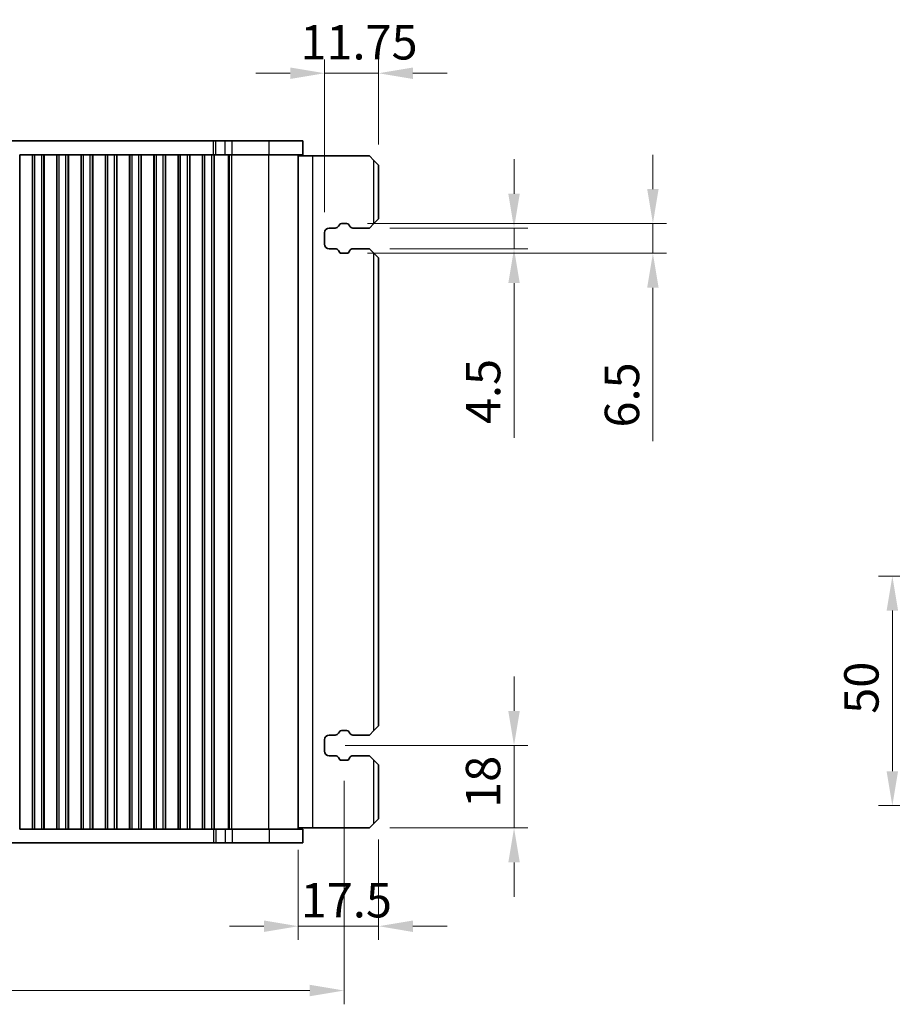
# Model space of a CAD drawing. Units: millimetres. Extents: x 0 to 6772, y 0 to 1124.
# Drawn here: x 1516 to 1706, y 328 to 542 of the extents above; entities that cross this region are included whole.
import ezdxf

# ---------------------------------------------------------------- set-up
doc = ezdxf.new("R2010")
doc.units = ezdxf.units.MM
for name, color, linetype, lineweight in [('Dimension (ISO)', 7, 'Continuous', 18), ('Visible (ISO)', 7, 'Continuous', 35), ('Visible Narrow (ISO)', 7, 'Continuous', 25)]:
    doc.layers.add(name, color=color, linetype=linetype, lineweight=lineweight)
doc.styles.add('Note Text (TK)', font='MS PGothic.ttf')
doc.dimstyles.new('Default - Method 1b (TK)', dxfattribs={"dimscale": 3, "dimtxt": 2.5, "dimasz": 2.5, "dimexe": 1, "dimexo": 1.5, "dimgap": 1, "dimtad": 1, "dimtoh": 1, "dimrnd": 1e-08, "dimdsep": 46, "dimtxsty": 'Note Text (TK)', "dimcen": 0.09, "dimdle": 5, "dimclrd": 100, "dimclre": 100, "dimclrt": 7, "dimadec": 1, "dimazin": 1, "dimtfac": 1, "dimtmove": 0, "dimatfit": 3, "dimfxl": 0, "dimtolj": 1, "dimlwd": -1, "dimlwe": -1, "dimarcsym": 0})

# ---------------------------------------------------------------- blocks, each defined once
blk = doc.blocks.new('*D73')
at = {"layer": 'Defpoints', "color": 0, "transparency": 16777216}
for p in [(1593.9, 368.18), (1576.4, 365.93), (1576.4, 344.77)]:
    blk.add_point(p, dxfattribs=at)
at = {"layer": 'Dimension (ISO)', "color": 100, "transparency": 16777216}
for p, q in [((1593.9, 363.68), (1593.9, 341.77)), ((1576.4, 361.43), (1576.4, 341.77)), ((1568.9, 344.77), (1561.4, 344.77)), ((1593.9, 344.77), (1576.4, 344.77)), ((1601.4, 344.77), (1608.9, 344.77))]:
    blk.add_line(p, q, dxfattribs=at)
for points in [[(1568.9, 346.02), (1568.9, 343.52), (1576.4, 344.77)], [(1601.4, 346.02), (1601.4, 343.52), (1593.9, 344.77)]]:
    blk.add_solid(points, dxfattribs=at)
at = {"layer": 'Dimension (ISO)', "color": 7, "transparency": 16777216, "insert": (1576.94, 350.44), "char_height": 7.5, "attachment_point": 4, "style": 'Note Text (TK)'}
blk.add_mtext('\\A1;17.5', dxfattribs=at)
blk = doc.blocks.new('*D74')
at = {"layer": 'Defpoints', "color": 0, "transparency": 16777216}
for p in [(1582.15, 384.18), (1623.45, 384.18), (1591.9, 366.18)]:
    blk.add_point(p, dxfattribs=at)
at = {"layer": 'Dimension (ISO)', "color": 100, "transparency": 16777216}
for p, q in [((1623.45, 391.68), (1623.45, 399.18)), ((1586.65, 384.18), (1626.45, 384.18)), ((1623.45, 366.18), (1623.45, 384.18)), ((1596.4, 366.18), (1626.45, 366.18)), ((1623.45, 358.68), (1623.45, 351.18))]:
    blk.add_line(p, q, dxfattribs=at)
for points in [[(1622.2, 391.68), (1624.7, 391.68), (1623.45, 384.18)], [(1622.2, 358.68), (1624.7, 358.68), (1623.45, 366.18)]]:
    blk.add_solid(points, dxfattribs=at)
at = {"layer": 'Dimension (ISO)', "color": 7, "transparency": 16777216, "insert": (1616.7, 370.56), "char_height": 7.5, "attachment_point": 4, "rotation": 90, "style": 'Note Text (TK)'}
blk.add_mtext('\\A1;18', dxfattribs=at)
blk = doc.blocks.new('*D75')
at = {"layer": 'Defpoints', "color": 0, "transparency": 16777216}
for p in [(1587, 497.93), (1587, 491.43), (1653.73, 491.43)]:
    blk.add_point(p, dxfattribs=at)
at = {"layer": 'Dimension (ISO)', "color": 100, "transparency": 16777216}
for p, q in [((1653.73, 505.43), (1653.73, 512.93)), ((1591.5, 497.93), (1656.73, 497.93)), ((1653.73, 497.93), (1653.73, 491.43)), ((1591.5, 491.43), (1656.73, 491.43)), ((1653.73, 483.93), (1653.73, 450.46))]:
    blk.add_line(p, q, dxfattribs=at)
for points in [[(1652.48, 505.43), (1654.98, 505.43), (1653.73, 497.93)], [(1652.48, 483.93), (1654.98, 483.93), (1653.73, 491.43)]]:
    blk.add_solid(points, dxfattribs=at)
at = {"layer": 'Dimension (ISO)', "color": 7, "transparency": 16777216, "insert": (1646.98, 453.46), "char_height": 7.5, "attachment_point": 4, "rotation": 90, "style": 'Note Text (TK)'}
blk.add_mtext('\\A1;6.5', dxfattribs=at)
blk = doc.blocks.new('*D76')
at = {"layer": 'Defpoints', "color": 0, "transparency": 16777216}
for p in [(1591.9, 496.93), (1591.9, 492.43), (1623.45, 492.43)]:
    blk.add_point(p, dxfattribs=at)
at = {"layer": 'Dimension (ISO)', "color": 100, "transparency": 16777216}
for p, q in [((1623.45, 504.43), (1623.45, 511.93)), ((1596.4, 496.93), (1626.45, 496.93)), ((1623.45, 496.93), (1623.45, 492.43)), ((1596.4, 492.43), (1626.45, 492.43)), ((1623.45, 484.93), (1623.45, 451.21))]:
    blk.add_line(p, q, dxfattribs=at)
for points in [[(1622.2, 504.43), (1624.7, 504.43), (1623.45, 496.93)], [(1622.2, 484.93), (1624.7, 484.93), (1623.45, 492.43)]]:
    blk.add_solid(points, dxfattribs=at)
at = {"layer": 'Dimension (ISO)', "color": 7, "transparency": 16777216, "insert": (1616.7, 454.21), "char_height": 7.5, "attachment_point": 4, "rotation": 90, "style": 'Note Text (TK)'}
blk.add_mtext('\\A1;4.5', dxfattribs=at)
blk = doc.blocks.new('*D77')
at = {"layer": 'Defpoints', "color": 0, "transparency": 16777216}
for p in [(1593.9, 530.68), (1593.9, 510.68), (1582.15, 495.93)]:
    blk.add_point(p, dxfattribs=at)
at = {"layer": 'Dimension (ISO)', "color": 100, "transparency": 16777216}
for p, q in [((1582.15, 500.43), (1582.15, 533.68)), ((1593.9, 515.18), (1593.9, 533.68)), ((1574.65, 530.68), (1567.15, 530.68)), ((1582.15, 530.68), (1593.9, 530.68)), ((1601.4, 530.68), (1608.9, 530.68))]:
    blk.add_line(p, q, dxfattribs=at)
for points in [[(1574.65, 531.93), (1574.65, 529.43), (1582.15, 530.68)], [(1601.4, 531.93), (1601.4, 529.43), (1593.9, 530.68)]]:
    blk.add_solid(points, dxfattribs=at)
at = {"layer": 'Dimension (ISO)', "color": 7, "transparency": 16777216, "insert": (1576.86, 537.43), "char_height": 7.5, "attachment_point": 4, "style": 'Note Text (TK)'}
blk.add_mtext('\\A1;11.75', dxfattribs=at)
blk = doc.blocks.new('*D42')
at = {"layer": 'Defpoints', "color": 0, "transparency": 16777216}
for p in [(1705.95, 421.05), (1785.26, 421.05), (1776.75, 371.05)]:
    blk.add_point(p, dxfattribs=at)
at = {"layer": 'Dimension (ISO)', "color": 100, "transparency": 16777216}
for p, q in [((1780.76, 421.05), (1702.95, 421.05)), ((1705.95, 378.55), (1705.95, 413.55)), ((1772.25, 371.05), (1702.95, 371.05))]:
    blk.add_line(p, q, dxfattribs=at)
for points in [[(1704.7, 413.55), (1707.2, 413.55), (1705.95, 421.05)], [(1704.7, 378.55), (1707.2, 378.55), (1705.95, 371.05)]]:
    blk.add_solid(points, dxfattribs=at)
at = {"layer": 'Dimension (ISO)', "color": 7, "transparency": 16777216, "insert": (1699.2, 391.07), "char_height": 7.5, "attachment_point": 4, "rotation": 90, "style": 'Note Text (TK)'}
blk.add_mtext('\\A1;50', dxfattribs=at)
blk = doc.blocks.new('*D153')
at = {"layer": 'Defpoints', "color": 0, "transparency": 16777216}
for p in [(1336.4, 380.93), (1586.4, 380.93), (1586.4, 330.75)]:
    blk.add_point(p, dxfattribs=at)
at = {"layer": 'Dimension (ISO)', "color": 100, "transparency": 16777216}
for p, q in [((1336.4, 376.43), (1336.4, 327.75)), ((1586.4, 376.43), (1586.4, 327.75)), ((1343.9, 330.75), (1578.9, 330.75))]:
    blk.add_line(p, q, dxfattribs=at)
for points in [[(1343.9, 332), (1343.9, 329.5), (1336.4, 330.75)], [(1578.9, 332), (1578.9, 329.5), (1586.4, 330.75)]]:
    blk.add_solid(points, dxfattribs=at)
at = {"layer": 'Dimension (ISO)', "color": 7, "transparency": 16777216, "insert": (1461.4, 337.5), "char_height": 7.5, "attachment_point": 5, "style": 'Note Text (TK)'}
blk.add_mtext('\\A1;250', dxfattribs=at)

msp = doc.modelspace()

# ---------------------------------------------------------------- linework, layer by layer
at = {"layer": 'Visible (ISO)'}
for p, q in [((1364.8737, 515.9288), (1557.9182, 515.9288)), ((1557.9182, 515.9288), (1558.4034, 515.9288)), ((1558.4034, 515.9288), (1560.4302, 515.9288)), ((1562.0029, 515.9288), (1560.4302, 515.9288)), ((1562.0029, 515.9288), (1570.0212, 515.9288)), ((1577.396, 515.9288), (1570.0212, 515.9288)), ((1577.396, 512.9288), (1577.396, 515.9288)), ((1515.6675, 512.9288), (1515.646, 512.9288)), ((1515.6675, 512.9288), (1518.4245, 512.9288)), ((1515.6675, 365.9288), (1515.6675, 512.9288)), ((1518.446, 512.9288), (1518.4245, 512.9288)), ((1518.4245, 365.9288), (1518.4245, 512.9288)), ((1518.946, 512.9288), (1518.446, 512.9288)), ((1518.446, 365.9288), (1518.446, 512.9288)), ((1518.946, 512.9288), (1520.446, 512.9288)), ((1520.946, 512.9288), (1520.446, 512.9288)), ((1520.9675, 512.9288), (1520.946, 512.9288)), ((1520.946, 365.9288), (1520.946, 512.9288)), ((1520.9675, 512.9288), (1523.7245, 512.9288)), ((1520.9675, 365.9288), (1520.9675, 512.9288)), ((1523.746, 512.9288), (1523.7245, 512.9288)), ((1523.7245, 365.9288), (1523.7245, 512.9288)), ((1524.246, 512.9288), (1523.746, 512.9288)), ((1523.746, 365.9288), (1523.746, 512.9288)), ((1524.246, 512.9288), (1525.746, 512.9288)), ((1526.246, 512.9288), (1525.746, 512.9288)), ((1526.2675, 512.9288), (1526.246, 512.9288)), ((1526.246, 365.9288), (1526.246, 512.9288)), ((1526.2675, 512.9288), (1529.0245, 512.9288)), ((1526.2675, 365.9288), (1526.2675, 512.9288)), ((1529.046, 512.9288), (1529.0245, 512.9288)), ((1529.0245, 365.9288), (1529.0245, 512.9288)), ((1529.546, 512.9288), (1529.046, 512.9288)), ((1529.046, 365.9288), (1529.046, 512.9288)), ((1529.546, 512.9288), (1531.046, 512.9288)), ((1531.546, 512.9288), (1531.046, 512.9288)), ((1531.5675, 512.9288), (1531.546, 512.9288)), ((1531.546, 365.9288), (1531.546, 512.9288)), ((1531.5675, 512.9288), (1534.3245, 512.9288)), ((1531.5675, 365.9288), (1531.5675, 512.9288)), ((1534.346, 512.9288), (1534.3245, 512.9288)), ((1534.3245, 365.9288), (1534.3245, 512.9288)), ((1534.846, 512.9288), (1534.346, 512.9288)), ((1534.346, 365.9288), (1534.346, 512.9288)), ((1534.846, 512.9288), (1536.346, 512.9288)), ((1536.846, 512.9288), (1536.346, 512.9288)), ((1536.8675, 512.9288), (1536.846, 512.9288)), ((1536.846, 365.9288), (1536.846, 512.9288)), ((1536.8675, 512.9288), (1539.6245, 512.9288)), ((1536.8675, 365.9288), (1536.8675, 512.9288)), ((1539.646, 512.9288), (1539.6245, 512.9288)), ((1539.6245, 365.9288), (1539.6245, 512.9288)), ((1540.146, 512.9288), (1539.646, 512.9288)), ((1539.646, 365.9288), (1539.646, 512.9288)), ((1540.146, 512.9288), (1541.646, 512.9288)), ((1542.146, 512.9288), (1541.646, 512.9288)), ((1542.1675, 512.9288), (1542.146, 512.9288)), ((1542.146, 365.9288), (1542.146, 512.9288)), ((1542.1675, 512.9288), (1544.9245, 512.9288)), ((1542.1675, 365.9288), (1542.1675, 512.9288)), ((1544.946, 512.9288), (1544.9245, 512.9288)), ((1544.9245, 365.9288), (1544.9245, 512.9288)), ((1545.446, 512.9288), (1544.946, 512.9288)), ((1544.946, 365.9288), (1544.946, 512.9288)), ((1545.446, 512.9288), (1546.946, 512.9288)), ((1547.446, 512.9288), (1546.946, 512.9288)), ((1547.4675, 512.9288), (1547.446, 512.9288)), ((1547.446, 365.9288), (1547.446, 512.9288)), ((1547.4675, 512.9288), (1550.2245, 512.9288)), ((1547.4675, 365.9288), (1547.4675, 512.9288)), ((1550.246, 512.9288), (1550.2245, 512.9288)), ((1550.2245, 365.9288), (1550.2245, 512.9288)), ((1550.746, 512.9288), (1550.246, 512.9288)), ((1550.246, 365.9288), (1550.246, 512.9288)), ((1550.746, 512.9288), (1552.246, 512.9288)), ((1552.746, 512.9288), (1552.246, 512.9288)), ((1552.7675, 512.9288), (1552.746, 512.9288)), ((1552.746, 365.9288), (1552.746, 512.9288)), ((1552.7675, 512.9288), (1555.5245, 512.9288)), ((1552.7675, 365.9288), (1552.7675, 512.9288)), ((1555.546, 512.9288), (1555.5245, 512.9288)), ((1555.5245, 365.9288), (1555.5245, 512.9288)), ((1556.046, 512.9288), (1555.546, 512.9288)), ((1555.546, 365.9288), (1555.546, 512.9288)), ((1556.046, 512.9288), (1557.546, 512.9288)), ((1558.046, 512.9288), (1557.546, 512.9288)), ((1558.0467, 512.9288), (1558.046, 512.9288)), ((1558.046, 365.9288), (1558.046, 512.9288)), ((1558.0467, 512.9288), (1558.4034, 512.9288)), ((1558.4034, 512.9288), (1560.4302, 512.9288)), ((1562.0029, 512.9288), (1560.4302, 512.9288)), ((1562.0029, 512.9288), (1570.0212, 512.9288)), ((1577.396, 512.9288), (1570.0212, 512.9288)), ((1576.396, 365.9288), (1576.396, 512.9288)), ((1576.396, 512.6788), (1579.596, 512.6788)), ((1579.596, 512.6788), (1591.896, 512.6788)), ((1592.896, 511.6788), (1591.896, 512.6788)), ((1592.896, 511.6788), (1593.896, 510.6788)), ((1593.896, 498.9288), (1593.896, 510.6788)), ((1585.7971, 497.9288), (1586.9954, 497.9288)), ((1591.896, 496.9288), (1592.896, 497.9288)), ((1593.896, 498.9288), (1592.896, 497.9288)), ((1582.146, 493.4288), (1582.146, 495.9288)), ((1583.146, 496.9288), (1584.475, 496.9288)), ((1585.1729, 497.3377), (1585.3609, 497.6732)), ((1587.4316, 497.6732), (1587.6196, 497.3377)), ((1588.3175, 496.9288), (1591.896, 496.9288)), ((1584.475, 492.4288), (1583.146, 492.4288)), ((1585.3609, 491.6843), (1585.1729, 492.0199)), ((1587.6196, 492.0199), (1587.4316, 491.6843)), ((1591.896, 492.4288), (1588.3175, 492.4288)), ((1592.896, 491.4288), (1591.896, 492.4288)), ((1586.9954, 491.4288), (1585.7971, 491.4288)), ((1592.896, 491.4288), (1593.896, 490.4288)), ((1593.896, 388.4288), (1593.896, 490.4288)), ((1593.896, 388.4288), (1592.896, 387.4288)), ((1583.146, 386.4288), (1584.475, 386.4288)), ((1585.1729, 386.8377), (1585.3609, 387.1732)), ((1585.7971, 387.4288), (1586.9954, 387.4288)), ((1587.4316, 387.1732), (1587.6196, 386.8377)), ((1588.3175, 386.4288), (1591.896, 386.4288)), ((1591.896, 386.4288), (1592.896, 387.4288)), ((1582.146, 382.9288), (1582.146, 385.4288)), ((1584.475, 381.9288), (1583.146, 381.9288)), ((1585.3609, 381.1843), (1585.1729, 381.5199)), ((1586.9954, 380.9288), (1585.7971, 380.9288)), ((1587.6196, 381.5199), (1587.4316, 381.1843)), ((1591.896, 381.9288), (1588.3175, 381.9288)), ((1592.896, 380.9288), (1591.896, 381.9288)), ((1592.896, 380.9288), (1593.896, 379.9288)), ((1593.896, 368.1788), (1593.896, 379.9288)), ((1591.896, 366.1788), (1592.896, 367.1788)), ((1593.896, 368.1788), (1592.896, 367.1788)), ((1515.646, 365.9288), (1515.6675, 365.9288)), ((1518.4245, 365.9288), (1515.6675, 365.9288)), ((1518.4245, 365.9288), (1518.446, 365.9288)), ((1518.446, 365.9288), (1518.946, 365.9288)), ((1520.446, 365.9288), (1518.946, 365.9288)), ((1520.446, 365.9288), (1520.946, 365.9288)), ((1520.946, 365.9288), (1520.9675, 365.9288)), ((1523.7245, 365.9288), (1520.9675, 365.9288)), ((1523.7245, 365.9288), (1523.746, 365.9288)), ((1523.746, 365.9288), (1524.246, 365.9288)), ((1525.746, 365.9288), (1524.246, 365.9288)), ((1525.746, 365.9288), (1526.246, 365.9288)), ((1526.246, 365.9288), (1526.2675, 365.9288)), ((1529.0245, 365.9288), (1526.2675, 365.9288)), ((1529.0245, 365.9288), (1529.046, 365.9288)), ((1529.046, 365.9288), (1529.546, 365.9288)), ((1531.046, 365.9288), (1529.546, 365.9288)), ((1531.046, 365.9288), (1531.546, 365.9288)), ((1531.546, 365.9288), (1531.5675, 365.9288)), ((1534.3245, 365.9288), (1531.5675, 365.9288)), ((1534.3245, 365.9288), (1534.346, 365.9288)), ((1534.346, 365.9288), (1534.846, 365.9288)), ((1536.346, 365.9288), (1534.846, 365.9288)), ((1536.346, 365.9288), (1536.846, 365.9288)), ((1536.846, 365.9288), (1536.8675, 365.9288)), ((1539.6245, 365.9288), (1536.8675, 365.9288)), ((1539.6245, 365.9288), (1539.646, 365.9288)), ((1539.646, 365.9288), (1540.146, 365.9288)), ((1541.646, 365.9288), (1540.146, 365.9288)), ((1541.646, 365.9288), (1542.146, 365.9288)), ((1542.146, 365.9288), (1542.1675, 365.9288)), ((1544.9245, 365.9288), (1542.1675, 365.9288)), ((1544.9245, 365.9288), (1544.946, 365.9288)), ((1544.946, 365.9288), (1545.446, 365.9288)), ((1546.946, 365.9288), (1545.446, 365.9288)), ((1546.946, 365.9288), (1547.446, 365.9288)), ((1547.446, 365.9288), (1547.4675, 365.9288)), ((1550.2245, 365.9288), (1547.4675, 365.9288)), ((1550.2245, 365.9288), (1550.246, 365.9288)), ((1550.246, 365.9288), (1550.746, 365.9288)), ((1552.246, 365.9288), (1550.746, 365.9288)), ((1552.246, 365.9288), (1552.746, 365.9288)), ((1552.746, 365.9288), (1552.7675, 365.9288)), ((1555.5245, 365.9288), (1552.7675, 365.9288)), ((1555.5245, 365.9288), (1555.546, 365.9288)), ((1555.546, 365.9288), (1556.046, 365.9288)), ((1557.546, 365.9288), (1556.046, 365.9288)), ((1557.546, 365.9288), (1558.046, 365.9288)), ((1558.046, 365.9288), (1558.0467, 365.9288)), ((1558.4034, 365.9288), (1558.0467, 365.9288)), ((1560.4302, 365.9288), (1558.4034, 365.9288)), ((1560.4302, 365.9288), (1562.0029, 365.9288)), ((1570.0212, 365.9288), (1562.0029, 365.9288)), ((1570.0212, 365.9288), (1577.396, 365.9288)), ((1576.396, 366.1788), (1579.596, 366.1788)), ((1577.396, 365.9288), (1577.396, 362.9288)), ((1579.596, 366.1788), (1591.896, 366.1788)), ((1557.9182, 362.9288), (1364.8737, 362.9288)), ((1558.4034, 362.9288), (1557.9182, 362.9288)), ((1560.4302, 362.9288), (1558.4034, 362.9288)), ((1560.4302, 362.9288), (1562.0029, 362.9288)), ((1570.0212, 362.9288), (1562.0029, 362.9288)), ((1570.0212, 362.9288), (1577.396, 362.9288))]:
    msp.add_line(p, q, dxfattribs=at)
for centre, radius, start, end in [((1585.7971, 497.4288), 0.5, 90, 150.734057), ((1586.9954, 497.4288), 0.5, 29.265943, 90), ((1583.146, 495.9288), 1, 90, 180), ((1584.475, 497.7288), 0.8, 270, 330.734057), ((1588.3175, 497.7288), 0.8, 209.265943, 270), ((1583.146, 493.4288), 1, 180, 270), ((1584.475, 491.6288), 0.8, 29.265943, 90), ((1585.7971, 491.9288), 0.5, 209.265943, 270), ((1586.9954, 491.9288), 0.5, 270, 330.734057), ((1588.3175, 491.6288), 0.8, 90, 150.734057), ((1583.146, 385.4288), 1, 90, 180), ((1584.475, 387.2288), 0.8, 270, 330.734057), ((1585.7971, 386.9288), 0.5, 90, 150.734057), ((1586.9954, 386.9288), 0.5, 29.265943, 90), ((1588.3175, 387.2288), 0.8, 209.265943, 270), ((1583.146, 382.9288), 1, 180, 270), ((1584.475, 381.1288), 0.8, 29.265943, 90), ((1585.7971, 381.4288), 0.5, 209.265943, 270), ((1586.9954, 381.4288), 0.5, 270, 330.734057), ((1588.3175, 381.1288), 0.8, 90, 150.734057)]:
    msp.add_arc(centre, radius, start, end, dxfattribs=at)
at = {"layer": 'Visible Narrow (ISO)'}
for p, q in [((1557.9182, 512.9288), (1557.9182, 515.9288)), ((1558.4034, 512.9288), (1558.4034, 515.9288)), ((1560.4302, 512.9288), (1560.4302, 515.9288)), ((1562.0029, 512.9288), (1562.0029, 515.9288)), ((1570.0212, 512.9288), (1570.0212, 515.9288)), ((1518.946, 365.9288), (1518.946, 512.9288)), ((1520.446, 365.9288), (1520.446, 512.9288)), ((1524.246, 365.9288), (1524.246, 512.9288)), ((1525.746, 365.9288), (1525.746, 512.9288)), ((1529.546, 365.9288), (1529.546, 512.9288)), ((1531.046, 365.9288), (1531.046, 512.9288)), ((1534.846, 365.9288), (1534.846, 512.9288)), ((1536.346, 365.9288), (1536.346, 512.9288)), ((1540.146, 365.9288), (1540.146, 512.9288)), ((1541.646, 365.9288), (1541.646, 512.9288)), ((1545.446, 365.9288), (1545.446, 512.9288)), ((1546.946, 365.9288), (1546.946, 512.9288)), ((1550.746, 365.9288), (1550.746, 512.9288)), ((1552.246, 365.9288), (1552.246, 512.9288)), ((1556.046, 365.9288), (1556.046, 512.9288)), ((1557.546, 365.9288), (1557.546, 512.9288)), ((1558.124, 365.9288), (1558.124, 512.9288)), ((1561.1992, 365.9288), (1561.1992, 512.9288)), ((1561.4005, 365.9288), (1561.4005, 512.9288)), ((1561.9247, 365.9288), (1561.9247, 512.9288)), ((1569.9431, 365.9288), (1569.9431, 512.9288)), ((1579.596, 366.1788), (1579.596, 512.6788)), ((1592.896, 497.9288), (1592.896, 511.6788)), ((1592.896, 387.4288), (1592.896, 491.4288)), ((1592.896, 367.1788), (1592.896, 380.9288)), ((1557.9182, 365.9288), (1557.9182, 362.9288)), ((1558.4034, 365.9288), (1558.4034, 362.9288)), ((1560.4302, 365.9288), (1560.4302, 362.9288)), ((1562.0029, 365.9288), (1562.0029, 362.9288)), ((1570.0212, 365.9288), (1570.0212, 362.9288))]:
    msp.add_line(p, q, dxfattribs=at)

# ---------------------------------------------------------------- dimensions: what is measured, and where the dimension line sits
at = {"layer": 'Dimension (ISO)', "color": 100, "true_color": 0x00ff3f}
for base, p1, p2, override, picture, middle in [((1593.896, 530.6788), (1582.146, 495.9288), (1593.896, 510.6788), {"dimtoh": 0, "dimdec": 2, "dimtp": 0, "dimtm": 0, "dimtdec": 2, "dimtofl": 1, "dimatfit": 1}, '*D77', (1588.021, 530.6788)), ((1576.396, 344.7745), (1593.896, 368.1788), (1576.396, 365.9288), {"dimtoh": 0, "dimtmove": 2, "dimatfit": 1}, '*D73', (1585.3783, 350.44))]:
    dim = msp.add_linear_dim(base=base, p1=p1, p2=p2, dimstyle='Default - Method 1b (TK)', override=override, dxfattribs=at)
    dim.commit()
    dim.dimension.update_dxf_attribs({"geometry": picture, "text_midpoint": middle, "dimtype": 160})
for base, p1, p2, angle, override, picture, middle in [((1653.7332, 491.4288), (1586.9954, 497.9288), (1586.9954, 491.4288), 90, {"dimtoh": 0, "dimdec": 2, "dimtp": 0, "dimtm": 0, "dimtdec": 2, "dimtofl": 1, "dimatfit": 1}, '*D75', (1653.7332, 459.4458)), ((1623.4476, 492.4288), (1591.896, 496.9288), (1591.896, 492.4288), 270, {"dimtoh": 0, "dimdec": 2, "dimtp": 0, "dimtm": 0, "dimtdec": 2, "dimtofl": 1, "dimatfit": 1}, '*D76', (1623.4476, 460.3038)), ((1705.951, 421.0519), (1776.751, 371.053), (1785.2613, 421.0519), 270, {"dimtoh": 0, "dimdec": 2, "dimtp": 0, "dimtm": 0, "dimtdec": 2, "dimtofl": 0, "dimatfit": 1}, '*D42', (1705.951, 396.0525)), ((1623.4476, 384.1788), (1591.896, 366.1788), (1582.146, 384.1788), 270, {"dimtoh": 0, "dimdec": 2, "dimtp": 0, "dimtm": 0, "dimtdec": 2, "dimtofl": 1, "dimatfit": 1}, '*D74', (1623.4476, 375.1788))]:
    dim = msp.add_linear_dim(base=base, p1=p1, p2=p2, angle=angle, dimstyle='Default - Method 1b (TK)', override=override, dxfattribs=at)
    dim.commit()
    dim.dimension.update_dxf_attribs({"geometry": picture, "text_midpoint": middle, "dimtype": 160})
dim = msp.add_linear_dim(base=(1586.3962, 330.7517), p1=(1336.3957, 380.9288), p2=(1586.3962, 380.9288), angle=0, dimstyle='Default - Method 1b (TK)', override={"dimtoh": 0, "dimatfit": 1}, dxfattribs=at)
dim.commit()
dim.dimension.update_dxf_attribs({"geometry": '*D153', "text_midpoint": (1461.396, 337.5017)})

doc.saveas('drawing.dxf')
